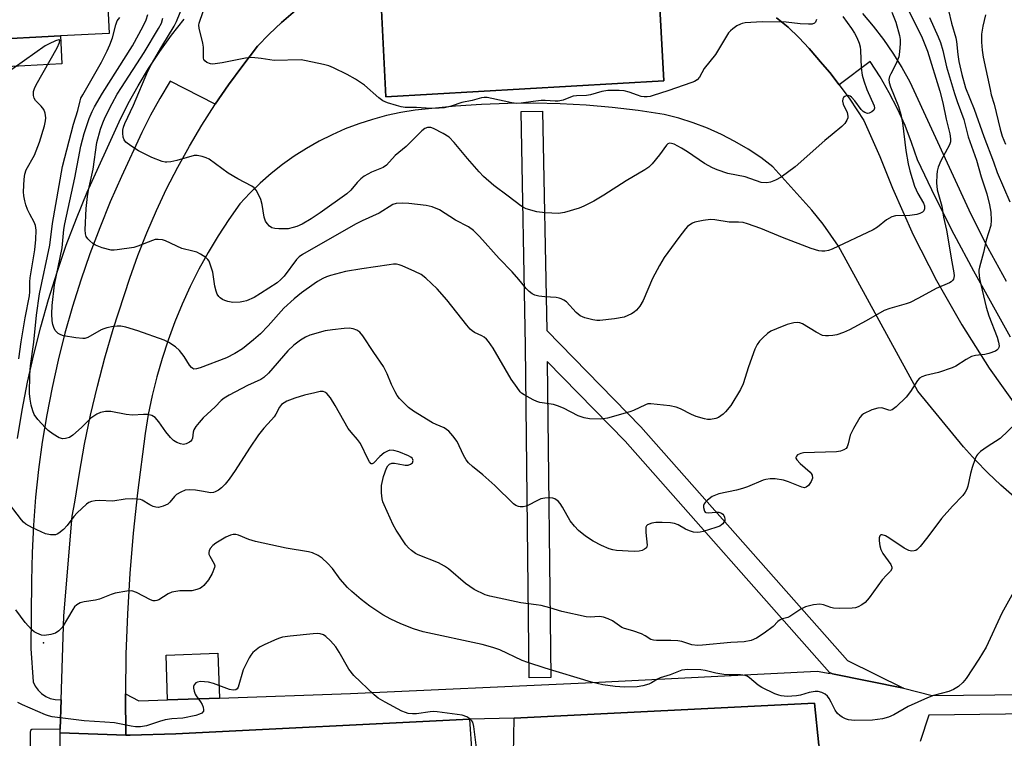
# Model space of a CAD drawing. Units: inches. Extents: x 1279760 to 1285760, y 485453 to 489453.
# Drawn here: x 1282544 to 1282820, y 485621 to 485822 of the extents above; entities that cross this region are included whole.
import ezdxf

# ---------------------------------------------------------------- set-up
doc = ezdxf.new("R2010")
doc.units = ezdxf.units.IN
doc.header["$MEASUREMENT"] = 0
for name, color, linetype in [('BLDG-Footprint', 5, 'Continuous'), ('CULTRL-Pad', 6, 'Continuous'), ('ELEV-Spot Elevation', 7, 'Continuous'), ('TRANS-Parking Lot', 4, 'Continuous'), ('TRANS-Road', 130, 'Continuous'), ('TRANS-Street Sidewalk', 7, 'Continuous'), ('Undefined', 1, 'Continuous')]:
    doc.layers.add(name, color=color, linetype=linetype)

msp = doc.modelspace()

# ---------------------------------------------------------------- linework, layer by layer
at = {"layer": 'BLDG-Footprint'}
for points, elevation in [([(1282730.11, 485937.43), (1282732.67, 485900.22), (1282718.97, 485899.16), (1282719.02, 485898.32), (1282719.92, 485881.89), (1282720.03, 485879.89), (1282722.26, 485839.51), (1282724.14, 485805.32), (1282646.25, 485800.81), (1282644.34, 485840.24), (1282643.59, 485855.83), (1282641.72, 485894.4), (1282622.56, 485893.88), (1282620.28, 485918.42), (1282618.97, 485935.05), (1282615.81, 485974.97), (1282573.55, 485972.91), (1282570.33, 485972.75), (1282499.57, 485969.31), (1282490.81, 485968.89), (1282489.77, 485998.04), (1282487.4, 486076.14), (1282720.06, 486089.18)], 337.88), ([(1282534.19, 485816.83), (1282532.19, 485850.42), (1282519.38, 485849.67), (1282475.67, 485847.1), (1282467.26, 485846.6), (1282465.18, 485871.95), (1282475.25, 485873.34), (1282473.18, 485913.47), (1282492.55, 485914.21), (1282551.17, 485916.47), (1282590.6, 485917.99), (1282594.38, 485878.1), (1282565.92, 485876.3), (1282566.42, 485866.28), (1282568.79, 485818.65), (1282555.12, 485817.93)], 331.21)]:
    msp.add_lwpolyline(points, close=True, dxfattribs=dict(at, elevation=elevation))
at = {"layer": 'CULTRL-Pad'}
for points in [[(1282555.53, 485810.07), (1282534.63, 485808.97), (1282534.19, 485816.83), (1282555.12, 485817.93)], [(1282599.63, 485632.3), (1282585.12, 485631.78), (1282584.67, 485644.33), (1282599.18, 485644.85)]]:
    msp.add_lwpolyline(points, close=True, dxfattribs=at)
at = {"layer": 'ELEV-Spot Elevation'}
msp.add_point((1282550.37, 485647.79, 325.82), dxfattribs=at)
at = {"layer": 'TRANS-Parking Lot'}
msp.add_lwpolyline([(1282786.9, 485614.55), (1282792.61, 485508.56), (1282796.12, 485452.88), (1282563.55, 485452.9), (1282558.92, 485530.13), (1282554.94, 485592.69), (1282555, 485622.56), (1282573.38, 485621.9), (1282574.64, 485621.86), (1282587.46, 485622.27), (1282669.73, 485626.34), (1282670.36, 485616.66), (1282671.06, 485614.02), (1282673.22, 485613.42), (1282679.98, 485613.67), (1282681.46, 485614.55), (1282682, 485616.59), (1282682.18, 485626.62), (1282766.34, 485630.86), (1282767.55, 485619.14), (1282769, 485615.4), (1282770.42, 485614.18), (1282772.8, 485614.03), (1282784.75, 485614.47)], close=True, dxfattribs=at)
at = {"layer": 'TRANS-Road'}
for points in [[(1282644.34, 485840.24), (1282646.25, 485800.81), (1282724.14, 485805.32), (1282722.26, 485839.51)], [(1282822.32, 485688.75), (1282818.56, 485692.01), (1282814.94, 485695.43), (1282811.46, 485699), (1282808.13, 485702.71), (1282795.28, 485718.3), (1282773.12, 485758.99), (1282768.82, 485765.19), (1282765.63, 485769.08), (1282754.69, 485781.25), (1282751.29, 485783.83), (1282747.74, 485786.2), (1282744.07, 485788.37), (1282740.29, 485790.33), (1282736.39, 485792.06), (1282732.41, 485793.58), (1282728.34, 485794.86), (1282724.2, 485795.91), (1282716.96, 485796.99), (1282709.68, 485797.85), (1282702.38, 485798.48), (1282695.07, 485798.89), (1282687.75, 485799.07), (1282680.42, 485799.03), (1282673.1, 485798.75), (1282665.79, 485798.25), (1282654.46, 485797.09), (1282650.45, 485796.44), (1282646.48, 485795.59), (1282642.56, 485794.53), (1282638.7, 485793.28), (1282634.9, 485791.84), (1282631.19, 485790.2), (1282627.56, 485788.38), (1282624.03, 485786.37), (1282620.6, 485784.19), (1282617.3, 485781.84), (1282614.11, 485779.32), (1282611.06, 485776.64), (1282608.15, 485773.81), (1282605.38, 485770.83), (1282602.26, 485766.42), (1282599.3, 485761.89), (1282596.52, 485757.25), (1282593.9, 485752.51), (1282591.47, 485747.68), (1282589.22, 485742.76), (1282587.16, 485737.76), (1282585.28, 485732.68), (1282583.59, 485727.54), (1282582.1, 485722.34), (1282580.8, 485717.09), (1282579.7, 485711.8), (1282578.8, 485706.46), (1282576.66, 485689.84), (1282575.48, 485678.56), (1282574.55, 485667.25), (1282573.87, 485655.93), (1282573.45, 485644.59), (1282573.29, 485633.47), (1282573.29, 485633.25), (1282573.38, 485621.9), (1282555, 485622.56), (1282555.03, 485623.54), (1282555.28, 485631.82), (1282556, 485655.34), (1282558.38, 485683.28), (1282559.16, 485687.18), (1282560.42, 485695.37), (1282561.88, 485703.52), (1282563.56, 485711.64), (1282565.46, 485719.71), (1282567.56, 485727.72), (1282569.88, 485735.68), (1282574.49, 485750.03), (1282576.78, 485756.41), (1282579.27, 485762.72), (1282581.96, 485768.94), (1282584.85, 485775.08), (1282587.94, 485781.12), (1282591.21, 485787.06), (1282594.67, 485792.89), (1282598.32, 485798.61), (1282598.45, 485798.8), (1282602.14, 485804.21), (1282606.15, 485809.68), (1282610.32, 485815.03), (1282613.6, 485818.44), (1282617.01, 485821.72), (1282624.24, 485827.83)], [(1282755.74, 485823.03), (1282758.94, 485820.34), (1282761.97, 485817.46), (1282764.86, 485814.43), (1282768.63, 485810.03), (1282770.62, 485807.63), (1282773.31, 485804.18), (1282776.25, 485800.21), (1282780.17, 485794.18), (1282784.7, 485784.17), (1282788.21, 485775.27), (1282794.03, 485762.15), (1282800.5, 485749.35), (1282807.6, 485736.89), (1282815.31, 485724.8), (1282823.62, 485713.12)]]:
    msp.add_lwpolyline(points, dxfattribs=at)
at = {"layer": 'TRANS-Street Sidewalk'}
for points in [[(1282624.24, 485827.83), (1282617.01, 485821.72), (1282613.6, 485818.44), (1282610.32, 485815.03), (1282606.15, 485809.68), (1282602.14, 485804.21), (1282598.45, 485798.8), (1282585.83, 485805.2), (1282582.93, 485800.41), (1282580.32, 485795.67), (1282577.91, 485790.83), (1282572.18, 485778.52), (1282569.03, 485771.39), (1282566.09, 485764.17), (1282563.35, 485756.87), (1282560.81, 485749.5), (1282558.48, 485742.06), (1282556.37, 485734.56), (1282554.46, 485727), (1282552.76, 485719.4), (1282551.28, 485711.74), (1282550.02, 485704.05), (1282548.97, 485696.33), (1282548.14, 485688.58), (1282547.52, 485680.81), (1282547.13, 485673.02), (1282546.95, 485665.18), (1282546.78, 485646.2), (1282547.42, 485636.89), (1282548.02, 485635.64), (1282548.83, 485634.51), (1282549.82, 485633.55), (1282550.97, 485632.77), (1282552.23, 485632.21), (1282553.58, 485631.88), (1282555.28, 485631.82), (1282555.03, 485623.54), (1282547.06, 485623.52), (1282546.72, 485623.18), (1282546.58, 485622.73), (1282546.14, 485572.18)], [(1282543.07, 485705.09), (1282544.37, 485712.98), (1282545.89, 485720.83), (1282547.63, 485728.63), (1282549.58, 485736.38), (1282551.75, 485744.07), (1282554.14, 485751.69), (1282556.74, 485759.25), (1282559.55, 485766.73), (1282562.57, 485774.13), (1282571.56, 485793.85), (1282574.11, 485798.94), (1282576.85, 485803.92), (1282579.79, 485808.79), (1282582.92, 485813.54), (1282586.24, 485818.16), (1282589.75, 485822.64)], [(1282821.24, 485733.46), (1282811.03, 485751.94), (1282805.53, 485762.25), (1282800.24, 485772.66), (1282795.17, 485783.19), (1282793.58, 485788.04), (1282791.73, 485792.8), (1282789.65, 485797.47), (1282787.32, 485802.01), (1282784.76, 485806.43), (1282781.97, 485810.72), (1282773.31, 485804.18), (1282770.62, 485807.63), (1282768.63, 485810.03), (1282764.86, 485814.43), (1282761.97, 485817.46), (1282758.94, 485820.34), (1282755.74, 485823.03)], [(1282779.84, 485824.22), (1282782.83, 485820.62), (1282785.66, 485816.9), (1282788.32, 485813.06), (1282790.8, 485809.1), (1282793.11, 485805.04), (1282810.14, 485768), (1282814.95, 485758.53), (1282820.02, 485749.19)]]:
    msp.add_lwpolyline(points, dxfattribs=at)
msp.add_lwpolyline([(1282791.3, 485635.07), (1282771.44, 485639.12), (1282770.54, 485639.51), (1282713.27, 485704.3), (1282691.46, 485726.61), (1282692.45, 485638.05), (1282686.45, 485637.99), (1282685.41, 485730.96), (1282684.19, 485796.76), (1282690.19, 485796.87), (1282691.33, 485735.32), (1282717.72, 485708.33), (1282775.63, 485642.8)], close=True, dxfattribs=at)
for points in [[(1282767.55, 485619.14, 0), (1282766.34, 485630.86, 0), (1282682.18, 485626.62, 0), (1282669.73, 485626.34, 0), (1282587.46, 485622.27, 0), (1282574.64, 485621.86, 0), (1282573.38, 485621.9, 0), (1282573.29, 485633.25, 0), (1282573.29, 485633.47, 0), (1282577.06, 485631.49, 0), (1282585.12, 485631.78, 0), (1282599.63, 485632.3, 0), (1282636.38, 485633.62, 0), (1282702.22, 485636.6, 0), (1282767.07, 485639.86, 0), (1282770.78, 485639.23, 0), (1282770.54, 485639.51, 0), (1282771.44, 485639.12, 0), (1282791.3, 485635.07, 0), (1282799.29, 485633.05, 0), (1282852.07, 485633.62, 0)], [(1282862.82, 485628.38, 0), (1282798.4, 485627.53, 0), (1282795.92, 485620.12, 0)]]:
    msp.add_polyline3d(points, dxfattribs=at)
at = {"layer": 'Undefined'}
for points, elevation in [([(1282774.31, 485823.36), (1282776.77, 485819.97), (1282777.59, 485818.7), (1282778.22, 485817.44), (1282778.83, 485815.87), (1282779.13, 485814.84), (1282779.27, 485813.89), (1282779.45, 485809.01), (1282779.74, 485806.9), (1282780.2, 485805.31), (1282781.06, 485802.87), (1282783.03, 485798.37), (1282783.14, 485797.64), (1282782.96, 485797.15), (1282782.39, 485796.64), (1282781.67, 485796.29), (1282781.17, 485796.2), (1282780.45, 485796.42), (1282780.01, 485796.71), (1282779.43, 485797.31), (1282777.64, 485799.76), (1282776.72, 485800.77), (1282776.32, 485801.06), (1282775.89, 485801.2), (1282775.23, 485801.14), (1282774.83, 485800.95), (1282774.51, 485800.65), (1282774.28, 485800.27), (1282774.17, 485799.6), (1282774.39, 485798.84), (1282775.47, 485796.5), (1282775.7, 485795.47), (1282775.66, 485794.98), (1282775.44, 485794.27), (1282774.9, 485793.38), (1282774.05, 485792.57), (1282771.27, 485790.33), (1282769.28, 485788.61), (1282760.98, 485781.2), (1282757.01, 485778.33), (1282755.43, 485777.5), (1282754.07, 485776.92), (1282752.99, 485776.71), (1282751.43, 485776.85), (1282746.98, 485778.4), (1282742.11, 485779.35), (1282739.09, 485780.35), (1282737.78, 485780.92), (1282735.53, 485782.18), (1282730.79, 485785.43), (1282729.11, 485786.45), (1282727.02, 485787.55), (1282726.32, 485787.8), (1282725.78, 485787.85), (1282725.24, 485787.65), (1282724.9, 485787.33), (1282722.94, 485784.59), (1282720.89, 485782.05), (1282719.91, 485781.16), (1282718.82, 485780.39), (1282713.56, 485777.3), (1282707.36, 485773.24), (1282704.55, 485771.64), (1282701.71, 485770.24), (1282700.39, 485769.68), (1282696.27, 485768.45), (1282694.6, 485768.15), (1282690.86, 485768.35), (1282688.58, 485768.62), (1282685.6, 485769.49), (1282684.83, 485769.84), (1282684.09, 485770.29), (1282680.56, 485773.02), (1282676.49, 485775.98), (1282673.61, 485778.53), (1282672.39, 485779.81), (1282669.11, 485783.58), (1282665.44, 485788.09), (1282664.01, 485789.52), (1282662.34, 485790.58), (1282659.64, 485792.01), (1282658.89, 485792.25), (1282657.92, 485792.22), (1282657.22, 485791.95), (1282656.36, 485791.31), (1282651.92, 485786.96), (1282648.86, 485784.45), (1282646.45, 485781.66), (1282645.47, 485781.08), (1282642.21, 485779.71), (1282640.16, 485778.57), (1282639.27, 485777.85), (1282638.23, 485776.87), (1282636.42, 485774.68), (1282635.35, 485773.68), (1282627.82, 485768.32), (1282625.3, 485766.62), (1282622.83, 485765.14), (1282621.34, 485764.51), (1282620.29, 485764.18), (1282618.91, 485763.89), (1282618.06, 485763.81), (1282616.3, 485763.83), (1282615.15, 485763.95), (1282614.35, 485764.17), (1282613.71, 485764.6), (1282612.98, 485765.36), (1282612.56, 485766.02), (1282612.21, 485767.13), (1282611.61, 485770.68), (1282611.21, 485772.09), (1282610.5, 485773.68), (1282609.94, 485774.68), (1282609.4, 485775.3), (1282608.74, 485775.78), (1282604.8, 485777.9), (1282602.1, 485779.49), (1282596.72, 485783.37), (1282595.96, 485783.77), (1282594.84, 485784.14), (1282593.4, 485784.42), (1282592.54, 485784.37), (1282587.72, 485783.01), (1282586.05, 485782.66), (1282584.94, 485782.54), (1282584.4, 485782.58), (1282583.6, 485782.76), (1282580.69, 485783.81), (1282576.94, 485785.75), (1282574.78, 485787.15), (1282573.45, 485788.17), (1282572.97, 485788.81), (1282572.69, 485789.57), (1282572.53, 485790.67), (1282572.59, 485791.52), (1282572.76, 485792.37), (1282573.11, 485793.4), (1282575.58, 485798.49), (1282579.62, 485808.09), (1282580.65, 485810.04), (1282583.52, 485814.99), (1282586.98, 485820.67), (1282587.61, 485821.93), (1282591.18, 485830.73)], 336), ([(1282766.9, 485822.52), (1282766.66, 485821.83), (1282766.39, 485821.49), (1282765.74, 485821.26), (1282764.67, 485821.21), (1282762.38, 485821.35), (1282758.44, 485821.82), (1282751.72, 485821.87), (1282746.98, 485821.58), (1282746.11, 485821.43), (1282745.59, 485821.25), (1282744.63, 485820.72), (1282743.49, 485819.93), (1282742.86, 485819.39), (1282742.31, 485818.77), (1282738.65, 485812.74), (1282735.49, 485808.81), (1282734.11, 485806.39), (1282733.45, 485805.6), (1282732.77, 485805.18), (1282732.01, 485804.85), (1282725.27, 485802.53), (1282721.19, 485801.19), (1282720.36, 485800.97), (1282719.51, 485800.85), (1282718.63, 485800.85), (1282717.79, 485800.97), (1282716.75, 485801.29), (1282714.47, 485802.17), (1282713.03, 485802.51), (1282711.6, 485802.61), (1282708.42, 485802.61), (1282706.77, 485802.39), (1282703.59, 485801.44), (1282702.52, 485801.19), (1282699.64, 485801.13), (1282698.78, 485801.04), (1282698, 485800.79), (1282695.95, 485799.93), (1282694.55, 485799.64), (1282693.7, 485799.61), (1282690.89, 485799.79), (1282689.75, 485799.8), (1282687.53, 485799.56), (1282684.18, 485799.06), (1282682.88, 485799.01), (1282681.6, 485799.18), (1282676, 485800.42), (1282674.61, 485800.64), (1282673.85, 485800.68), (1282673.1, 485800.59), (1282670.41, 485799.86), (1282667.58, 485799.31), (1282664.6, 485798.2), (1282662.66, 485797.75), (1282661.22, 485797.64), (1282658.9, 485797.59), (1282654.85, 485797.87), (1282651.69, 485797.9), (1282650.58, 485798.07), (1282649.21, 485798.43), (1282646.75, 485799.18), (1282645.46, 485799.72), (1282644.28, 485800.58), (1282640.27, 485804.1), (1282637.74, 485805.82), (1282635.44, 485807.07), (1282631.58, 485809.01), (1282630.26, 485809.53), (1282628.84, 485809.89), (1282623.97, 485810.95), (1282622.52, 485811.18), (1282614.95, 485811.03), (1282611.35, 485811.64), (1282608.71, 485811.89), (1282606.98, 485811.7), (1282600.36, 485810.38), (1282598.47, 485810.07), (1282597.67, 485810.03), (1282597.11, 485810.1), (1282596.1, 485810.44), (1282595.55, 485810.9), (1282595.3, 485811.29), (1282595.15, 485811.73), (1282595.19, 485814.73), (1282594.99, 485815.86), (1282593.98, 485820.08), (1282593.91, 485820.92), (1282593.99, 485821.53), (1282596.32, 485828.39)], 338), ([(1282803.02, 485828.7), (1282804.72, 485821.52), (1282805.97, 485817.4), (1282806.16, 485816.39), (1282806.52, 485812.74), (1282806.81, 485810.77), (1282807.6, 485807.08), (1282808.63, 485803.33), (1282811.05, 485797.36), (1282813.76, 485789.7), (1282816.51, 485782.64), (1282817.58, 485779.66), (1282821.11, 485771.46)], 328), ([(1282791.9, 485826.84), (1282796.5, 485817.37), (1282798.03, 485813.65), (1282801.43, 485802.48), (1282802.27, 485799.16), (1282803.25, 485794.58), (1282804.25, 485790.49), (1282804.47, 485789.04), (1282804.42, 485788.21), (1282804.15, 485787.4), (1282801.71, 485782.94), (1282800.98, 485781.09), (1282800.73, 485780.03), (1282800.59, 485778.95), (1282800.54, 485776.74), (1282800.7, 485774.81), (1282802, 485770.19), (1282802.54, 485767.14), (1282803.33, 485763.5), (1282804.79, 485754.61), (1282805.4, 485751.5), (1282805.48, 485750.66), (1282805.43, 485750.16), (1282805.28, 485749.72), (1282805.04, 485749.34), (1282804.65, 485749.01), (1282804.18, 485748.74), (1282800.48, 485747.13), (1282795.52, 485744.39), (1282793.16, 485743.21), (1282792.04, 485742.81), (1282787.51, 485741.53), (1282785.91, 485740.95), (1282780.87, 485738.04), (1282776.14, 485735.57), (1282774.53, 485734.82), (1282772.59, 485734.13), (1282771.45, 485733.92), (1282770.29, 485733.81), (1282769.44, 485733.81), (1282768.62, 485733.97), (1282766.86, 485734.85), (1282763.04, 485737.22), (1282762.27, 485737.49), (1282761.71, 485737.55), (1282760.6, 485737.45), (1282758.7, 485736.99), (1282755.68, 485735.84), (1282754.09, 485735.12), (1282753.18, 485734.47), (1282751.92, 485733.32), (1282750.93, 485732.32), (1282750.27, 485731.42), (1282749.67, 485730.11), (1282747.84, 485725.2), (1282746.38, 485720.36), (1282745.59, 485718.83), (1282742.94, 485714.36), (1282741.42, 485712.55), (1282740.79, 485711.92), (1282740.13, 485711.41), (1282739.42, 485710.99), (1282738.68, 485710.66), (1282737.26, 485710.41), (1282736.39, 485710.42), (1282735.54, 485710.56), (1282733.25, 485711.27), (1282731.86, 485711.81), (1282728.81, 485713.39), (1282727.56, 485713.88), (1282725.81, 485714.19), (1282720.5, 485714.8), (1282719.71, 485714.74), (1282718.98, 485714.53), (1282715.67, 485712.94), (1282714.59, 485712.52), (1282708.33, 485710.8), (1282707.17, 485710.57), (1282706.35, 485710.51), (1282703.29, 485710.58), (1282701.84, 485710.88), (1282700.17, 485711.44), (1282696.01, 485713.56), (1282694.39, 485714.27), (1282693.24, 485714.56), (1282689.41, 485715.15), (1282688.58, 485715.43), (1282687.53, 485715.92), (1282684.97, 485717.28), (1282684.27, 485717.78), (1282683.88, 485718.18), (1282683.01, 485719.32), (1282681.39, 485721.73), (1282676.3, 485730.39), (1282674.98, 485732.26), (1282674.44, 485732.91), (1282673.83, 485733.47), (1282673.11, 485733.88), (1282671.11, 485734.81), (1282670.48, 485735.23), (1282669.89, 485735.76), (1282668.99, 485736.8), (1282663.34, 485743.97), (1282660.66, 485747), (1282657.47, 485750.03), (1282656.12, 485751.06), (1282654.42, 485751.92), (1282650.79, 485753.44), (1282650, 485753.74), (1282649.23, 485753.9), (1282648.4, 485753.91), (1282647.22, 485753.77), (1282639.54, 485752.64), (1282634.97, 485751.86), (1282630.76, 485750.8), (1282629.67, 485750.42), (1282628.62, 485749.91), (1282627.1, 485749.06), (1282626.15, 485748.43), (1282622.64, 485745.9), (1282620.58, 485744.26), (1282617.66, 485741.56), (1282613.33, 485736.67), (1282611.11, 485734.44), (1282609.21, 485732.71), (1282606.07, 485730.24), (1282603.93, 485728.89), (1282601.66, 485727.68), (1282594.22, 485724.91), (1282593.17, 485724.59), (1282592.44, 485724.55), (1282592.17, 485724.65), (1282591.78, 485724.96), (1282591.28, 485725.6), (1282589.72, 485728.09), (1282588.43, 485729.75), (1282587.36, 485730.72), (1282585.46, 485731.99), (1282584.18, 485732.62), (1282576.8, 485735.26), (1282573.41, 485736.27), (1282571.97, 485736.57), (1282570.96, 485736.6), (1282569.86, 485736.47), (1282568.13, 485736.09), (1282567.28, 485735.83), (1282566.49, 485735.49), (1282562.74, 485733.38), (1282561.94, 485733.12), (1282561.38, 485733.06), (1282559.38, 485733.26), (1282555.92, 485733.89), (1282555.16, 485734.16), (1282554.49, 485734.53), (1282553.97, 485734.98), (1282553.65, 485735.39), (1282553.25, 485736.17), (1282552.99, 485736.99), (1282552.81, 485738.08), (1282552.65, 485740.02), (1282552.76, 485742.34), (1282553.46, 485748.16), (1282555.6, 485758.54), (1282556.08, 485763.64), (1282556.33, 485765.25), (1282559.15, 485778.13), (1282560.83, 485787.05), (1282561.72, 485790.6), (1282563.15, 485794.77), (1282563.94, 485796.7), (1282564.63, 485798.07), (1282566.87, 485801.88), (1282575.29, 485815.17), (1282578.3, 485820.63), (1282579.11, 485822.42), (1282579.57, 485823.98)], 332), ([(1282798.58, 485823.06), (1282800.97, 485817.72), (1282801.62, 485816.1), (1282802.27, 485813.88), (1282803.34, 485809.25), (1282805.58, 485801.75), (1282806.3, 485799.52), (1282808.2, 485794.5), (1282809.38, 485789.64), (1282811.71, 485783.09), (1282813.04, 485778.41), (1282814.61, 485773.66), (1282815.37, 485770.54), (1282815.77, 485768.54), (1282815.88, 485766.24), (1282815.75, 485764.82), (1282814.41, 485760.69), (1282813.72, 485757.2), (1282812.56, 485753.07), (1282812.42, 485752.23), (1282812.42, 485751.66), (1282812.61, 485749.94), (1282812.92, 485748.22), (1282814.47, 485741.93), (1282815.22, 485739.5), (1282817.5, 485733.44), (1282817.92, 485732.1), (1282818.06, 485731.06), (1282818, 485730.58), (1282817.81, 485730.16), (1282817.47, 485729.83), (1282817.03, 485729.57), (1282815.19, 485728.9), (1282814.06, 485728.65), (1282811.46, 485728.32), (1282810.35, 485728.02), (1282808.83, 485727.2), (1282805.99, 485725.32), (1282804.96, 485724.85), (1282801.08, 485723.61), (1282797.45, 485722.77), (1282796.41, 485722.39), (1282795.76, 485721.94), (1282795.21, 485721.37), (1282793.28, 485718.29), (1282792.07, 485716.67), (1282789.27, 485713.94), (1282788.15, 485713.09), (1282787.45, 485712.92), (1282785.19, 485713.63), (1282784.07, 485713.61), (1282782.42, 485713.08), (1282780.06, 485711.97), (1282779.61, 485711.64), (1282779.06, 485710.98), (1282777.28, 485707.87), (1282776.39, 485705.98), (1282775.8, 485703.53), (1282775.51, 485702.73), (1282775.22, 485702.29), (1282774.61, 485701.87), (1282773.62, 485701.51), (1282772.54, 485701.33), (1282763.31, 485701.02), (1282762.5, 485700.86), (1282761.63, 485700.47), (1282761.29, 485700.12), (1282761.16, 485699.72), (1282761.17, 485699.51), (1282761.37, 485699.07), (1282762.35, 485698.02), (1282765.1, 485695.64), (1282765.47, 485695.22), (1282765.73, 485694.76), (1282765.79, 485693.98), (1282765.42, 485692.98), (1282764.65, 485691.86), (1282764.04, 485691.4), (1282763.57, 485691.28), (1282762.79, 485691.38), (1282759.06, 485692.96), (1282757.67, 485693.38), (1282755.38, 485693.78), (1282753.92, 485693.77), (1282752.76, 485693.6), (1282751.97, 485693.37), (1282747.61, 485691.54), (1282746.22, 485691.03), (1282744.49, 485690.6), (1282739.51, 485689.57), (1282737.72, 485688.79), (1282736.35, 485687.77), (1282735.77, 485687.17), (1282735.46, 485686.74), (1282735.29, 485686.26), (1282735.27, 485685.73), (1282735.5, 485684.74), (1282735.77, 485684.39), (1282735.96, 485684.3), (1282736.68, 485684.21), (1282738.68, 485684.4), (1282739.52, 485684.39), (1282740.26, 485684.17), (1282740.65, 485683.87), (1282740.94, 485683.45), (1282741.15, 485682.98), (1282741.24, 485682.48), (1282741.19, 485682.01), (1282740.98, 485681.57), (1282740.67, 485681.16), (1282740.29, 485680.82), (1282739.81, 485680.53), (1282738.74, 485680.11), (1282735.14, 485678.96), (1282734.3, 485678.77), (1282733.49, 485678.72), (1282732.42, 485678.84), (1282731.33, 485679.16), (1282730.26, 485679.67), (1282728.2, 485680.84), (1282727.12, 485681.23), (1282726, 485681.39), (1282723.69, 485681.5), (1282721.9, 485681.49), (1282720.77, 485681.34), (1282719.59, 485680.91), (1282719.27, 485680.61), (1282719.09, 485680.17), (1282719.08, 485678.76), (1282719.51, 485675.14), (1282719.28, 485674.46), (1282718.74, 485674), (1282718.04, 485673.68), (1282717.27, 485673.47), (1282715.84, 485673.4), (1282710.92, 485673.65), (1282709.85, 485673.85), (1282708.83, 485674.16), (1282706.67, 485675.07), (1282704.37, 485676.29), (1282702.22, 485677.66), (1282700.26, 485679.23), (1282699.1, 485680.45), (1282697.87, 485681.98), (1282695.74, 485685.86), (1282695.12, 485686.85), (1282694.52, 485687.48), (1282693.57, 485688.11), (1282693.05, 485688.31), (1282692.24, 485688.41), (1282690.83, 485688.31), (1282689.72, 485688.11), (1282688.73, 485687.71), (1282686.08, 485686.24), (1282685.55, 485686.06), (1282684.74, 485685.91), (1282683.93, 485685.9), (1282683.41, 485685.98), (1282682.69, 485686.25), (1282682, 485686.72), (1282676.76, 485691.93), (1282673.44, 485694.92), (1282670.55, 485697.21), (1282669.42, 485698.28), (1282668.75, 485699.13), (1282668.02, 485700.39), (1282666.22, 485704.25), (1282665.06, 485705.85), (1282663.95, 485707.12), (1282663.29, 485707.63), (1282662.57, 485708.05), (1282660.38, 485708.96), (1282659.32, 485709.49), (1282654.01, 485712.7), (1282652.62, 485713.77), (1282650.1, 485716.25), (1282649.39, 485717.16), (1282648.84, 485718.15), (1282647.87, 485720.22), (1282646.66, 485723.23), (1282645.6, 485725.29), (1282642.94, 485729.17), (1282639.86, 485733.88), (1282638.98, 485734.89), (1282638.18, 485735.45), (1282637.14, 485735.81), (1282636.03, 485735.96), (1282634.55, 485735.9), (1282631.3, 485735.56), (1282629.25, 485735.23), (1282624.97, 485734), (1282623.72, 485733.46), (1282622.34, 485732.66), (1282620.5, 485731.19), (1282618.76, 485729.61), (1282613.34, 485723.34), (1282612.1, 485722.13), (1282611.22, 485721.57), (1282607.54, 485719.89), (1282602.41, 485717.19), (1282600.95, 485716.36), (1282600.11, 485715.73), (1282598.41, 485713.93), (1282595.05, 485710.84), (1282593.93, 485709.57), (1282593.07, 485708.46), (1282592.5, 485707.53), (1282592.29, 485706.81), (1282592.06, 485705.12), (1282591.9, 485704.7), (1282591.6, 485704.32), (1282591.21, 485704), (1282590.3, 485703.53), (1282589.55, 485703.41), (1282588.77, 485703.56), (1282587.74, 485703.95), (1282586.78, 485704.54), (1282585.94, 485705.36), (1282584.59, 485706.93), (1282582.62, 485709.7), (1282581.59, 485710.93), (1282581.18, 485711.26), (1282580.73, 485711.49), (1282579.45, 485711.82), (1282578.35, 485711.84), (1282575.27, 485711.61), (1282573.5, 485711.81), (1282569.22, 485712.61), (1282567.75, 485712.6), (1282566.31, 485712.39), (1282565.28, 485711.93), (1282563.65, 485710.77), (1282561.04, 485708.18), (1282558.61, 485705.96), (1282557.61, 485705.37), (1282556.51, 485705.03), (1282555.72, 485705), (1282554.78, 485705.3), (1282553.08, 485706.3), (1282551.7, 485707.28), (1282550.88, 485708.08), (1282548.77, 485710.44), (1282547.75, 485711.8), (1282547.34, 485712.82), (1282546.9, 485714.43), (1282546.6, 485716.07), (1282546.43, 485717.71), (1282546.49, 485722.93), (1282546.67, 485725.44), (1282547.66, 485732.12), (1282548.43, 485739.63), (1282549.2, 485745.65), (1282552.09, 485759.3), (1282552.91, 485765.35), (1282555.64, 485781.36), (1282558.73, 485793.21), (1282559.98, 485797), (1282560.58, 485799.76), (1282560.85, 485800.48), (1282561.34, 485801.4), (1282566.64, 485810.55), (1282568.22, 485813.73), (1282568.96, 485815.44), (1282569.67, 485817.41), (1282570.59, 485821.06), (1282570.97, 485822.12), (1282571.71, 485823.12)], 330), ([(1282788.04, 485824.58), (1282789.18, 485821.75), (1282790.21, 485818.07), (1282790.38, 485816.93), (1282790.36, 485815.77), (1282790.18, 485813.45), (1282789.96, 485812.02), (1282789.27, 485810.19), (1282787.74, 485807.31), (1282787.39, 485806.51), (1282787.22, 485805.68), (1282787.27, 485804.9), (1282787.61, 485803.64), (1282789.87, 485798.1), (1282790.59, 485795.86), (1282790.99, 485793.58), (1282791.91, 485785.8), (1282792.58, 485782.05), (1282793.04, 485780.15), (1282794.39, 485775.8), (1282795.32, 485773.77), (1282796.92, 485771), (1282797.15, 485770.26), (1282797.21, 485769.48), (1282797, 485768.89), (1282796.64, 485768.54), (1282795.89, 485768.16), (1282795.05, 485767.88), (1282793.06, 485767.6), (1282789.06, 485767.46), (1282787.99, 485767.21), (1282786.55, 485766.36), (1282783.99, 485764.32), (1282782.78, 485763.6), (1282771.34, 485758.17), (1282770.25, 485757.78), (1282769.21, 485757.62), (1282768.42, 485757.61), (1282767.6, 485757.72), (1282765.38, 485758.35), (1282757.42, 485761.44), (1282751.34, 485763.91), (1282747.63, 485765.25), (1282746.35, 485765.62), (1282745.04, 485765.75), (1282742.42, 485765.71), (1282738.48, 485766.35), (1282737.21, 485766.45), (1282735.16, 485766.21), (1282732.87, 485765.71), (1282732.14, 485765.42), (1282731.44, 485765), (1282730.79, 485764.48), (1282730.21, 485763.87), (1282728.33, 485761.41), (1282724.28, 485755.78), (1282722.92, 485753.53), (1282720.93, 485749.96), (1282718.31, 485743.72), (1282717.39, 485742.18), (1282716.5, 485741), (1282715.85, 485740.46), (1282715.12, 485740.02), (1282714.1, 485739.52), (1282713.05, 485739.12), (1282710.37, 485738.57), (1282706.21, 485738.11), (1282705.33, 485738.11), (1282704.22, 485738.31), (1282702.04, 485738.94), (1282700.75, 485739.49), (1282699.63, 485740.43), (1282696.83, 485743.39), (1282696.13, 485743.87), (1282695.36, 485744.24), (1282694.83, 485744.42), (1282693.99, 485744.57), (1282690.83, 485744.77), (1282689.11, 485744.98), (1282688.01, 485745.25), (1282687.27, 485745.62), (1282686.38, 485746.31), (1282685.56, 485747.11), (1282683.55, 485749.63), (1282681.65, 485751.79), (1282678.04, 485755.5), (1282672.48, 485761.72), (1282670.83, 485763.39), (1282669.38, 485764.38), (1282665.79, 485766.31), (1282661.3, 485769.13), (1282659.2, 485769.99), (1282657.56, 485770.42), (1282652.66, 485770.96), (1282650.91, 485771.08), (1282649.16, 485770.99), (1282648.25, 485770.68), (1282644.39, 485768.24), (1282639.61, 485766.13), (1282637.72, 485765.17), (1282622.9, 485756.61), (1282621.99, 485755.96), (1282621.2, 485755.24), (1282617.8, 485750.58), (1282616.85, 485749.61), (1282615.83, 485748.75), (1282611.15, 485745.72), (1282609.35, 485744.64), (1282607.19, 485743.67), (1282606.34, 485743.43), (1282605.46, 485743.3), (1282603.38, 485743.22), (1282601.96, 485743.45), (1282601.16, 485743.72), (1282600.46, 485744.07), (1282599.82, 485744.51), (1282599.45, 485744.88), (1282599, 485745.57), (1282598.69, 485746.35), (1282598.39, 485747.73), (1282597.77, 485751.69), (1282597.26, 485753.4), (1282596.72, 485754.76), (1282596.42, 485755.24), (1282595.81, 485755.81), (1282594.35, 485756.74), (1282593.32, 485757.27), (1282592.22, 485757.63), (1282589.1, 485758.38), (1282584.52, 485760.5), (1282583.67, 485760.72), (1282582.52, 485760.87), (1282581.67, 485760.81), (1282580.85, 485760.59), (1282576.79, 485758.97), (1282575.68, 485758.64), (1282571.03, 485757.92), (1282570.16, 485757.84), (1282569.3, 485757.88), (1282566.78, 485758.55), (1282564.89, 485759.28), (1282564.2, 485759.75), (1282563.36, 485760.47), (1282562.78, 485761.06), (1282562.34, 485761.71), (1282562.13, 485762.47), (1282562.06, 485763.57), (1282562.34, 485769.53), (1282562.72, 485772.95), (1282562.98, 485774.66), (1282564.23, 485780.58), (1282565.29, 485788.02), (1282566.31, 485791.82), (1282566.94, 485793.61), (1282567.63, 485795.16), (1282569.57, 485798.96), (1282571.03, 485801.56), (1282572.18, 485803.47), (1282578.52, 485813.27), (1282582.61, 485819.97), (1282583.38, 485821.51), (1282583.78, 485822.94)], 334), ([(1282814.27, 485823.84), (1282813.51, 485820.69), (1282813.13, 485818.4), (1282813.15, 485816.19), (1282813.37, 485813.9), (1282813.66, 485811.97), (1282815.53, 485802.88), (1282815.87, 485801.43), (1282816.68, 485798.84), (1282818.38, 485791.78), (1282818.98, 485789.79), (1282819.9, 485787.59)], 326), ([(1282543.45, 485727.41), (1282544.11, 485732.19), (1282545.18, 485738.92), (1282546.45, 485745.08), (1282546.54, 485746.22), (1282546.53, 485748.97), (1282546.62, 485750.12), (1282547.9, 485757.95), (1282548.22, 485760.85), (1282548.31, 485763.43), (1282548.12, 485764.78), (1282547.75, 485765.76), (1282546.5, 485767.95), (1282545.89, 485769.24), (1282545.37, 485770.57), (1282545.1, 485771.69), (1282544.86, 485773.11), (1282544.76, 485774.26), (1282544.91, 485777.73), (1282545.1, 485779.13), (1282545.5, 485780.35), (1282547.81, 485784.46), (1282549.21, 485788.17), (1282550.6, 485792.75), (1282550.91, 485794.13), (1282550.97, 485794.96), (1282550.77, 485796.32), (1282550.4, 485797.34), (1282549.74, 485798.22), (1282548.15, 485799.84), (1282547.7, 485800.5), (1282547.53, 485801.27), (1282547.57, 485802.36), (1282547.78, 485803.17), (1282548.27, 485804.23), (1282554.18, 485814.6), (1282554.84, 485816.11), (1282554.92, 485816.74), (1282554.77, 485816.85), (1282554.61, 485816.84), (1282553.72, 485816.57), (1282551.89, 485815.75), (1282550.82, 485815.15), (1282539.19, 485806.92)], 328), ([(1282822.9, 485709.36), (1282818.38, 485705.07), (1282814.71, 485702.76), (1282812.88, 485701.38), (1282812.07, 485700.62), (1282811.74, 485700.17), (1282811.37, 485699.41), (1282810.51, 485696.96), (1282810.03, 485695.3), (1282809.32, 485691.68), (1282809.07, 485690.9), (1282808.58, 485689.99), (1282807.89, 485689.1), (1282805.05, 485686.14), (1282801.91, 485682.63), (1282798.11, 485677.51), (1282795.93, 485674.76), (1282795.16, 485673.95), (1282794.71, 485673.67), (1282794.25, 485673.53), (1282793.51, 485673.5), (1282792.76, 485673.64), (1282791.47, 485674.3), (1282787.18, 485677.24), (1282786.25, 485677.78), (1282785.33, 485678.09), (1282784.93, 485678.04), (1282784.63, 485677.8), (1282784.46, 485677.21), (1282784.49, 485676.42), (1282784.67, 485675.01), (1282784.94, 485673.96), (1282785.5, 485672.84), (1282787.72, 485669.77), (1282788, 485669.03), (1282788.01, 485668.53), (1282787.69, 485667.88), (1282786.5, 485666.74), (1282785.35, 485665.41), (1282781.67, 485660.43), (1282780.51, 485659.12), (1282779.59, 485658.44), (1282778.6, 485657.88), (1282777.8, 485657.61), (1282776.95, 485657.5), (1282773.44, 485657.42), (1282771.71, 485657.48), (1282770.89, 485657.67), (1282768.88, 485658.47), (1282767.84, 485658.64), (1282766.11, 485658.43), (1282763.82, 485657.88), (1282762.57, 485657.25), (1282759.42, 485655.16), (1282758.9, 485654.92), (1282757.43, 485654.54), (1282756.71, 485654.25), (1282756.09, 485653.73), (1282754.77, 485652.33), (1282752.3, 485650.46), (1282750.13, 485649.11), (1282748.57, 485648.43), (1282746.66, 485648.07), (1282742.95, 485647.88), (1282734.94, 485647.11), (1282733.55, 485647.06), (1282731.97, 485647.26), (1282729.15, 485648.13), (1282728.08, 485648.34), (1282726.12, 485648.45), (1282722.1, 485648.44), (1282721.25, 485648.5), (1282720.48, 485648.74), (1282718.92, 485649.78), (1282717.9, 485650.26), (1282715.48, 485651.15), (1282713.11, 485651.81), (1282712.37, 485652.09), (1282709.74, 485653.95), (1282708.56, 485654.52), (1282707.25, 485654.99), (1282706.16, 485655.19), (1282703.54, 485654.96), (1282702.4, 485655.07), (1282695.56, 485656.55), (1282692.21, 485657.62), (1282689.76, 485658.21), (1282688.38, 485658.47), (1282684.1, 485659.04), (1282676.67, 485660.55), (1282675.44, 485660.84), (1282674.1, 485661.28), (1282671, 485662.74), (1282668.59, 485664.39), (1282663.85, 485668.49), (1282662.72, 485669.31), (1282660.98, 485670.2), (1282655.31, 485672.42), (1282654.57, 485672.84), (1282653.43, 485673.65), (1282652.59, 485674.39), (1282651.87, 485675.28), (1282649.13, 485679.35), (1282648.29, 485680.87), (1282645.75, 485686.48), (1282645.43, 485687.3), (1282645.21, 485688.13), (1282645.07, 485689.86), (1282645.09, 485691.9), (1282645.22, 485692.74), (1282645.65, 485694.39), (1282646.43, 485696.78), (1282646.8, 485697.42), (1282647.29, 485697.87), (1282647.9, 485698.12), (1282648.67, 485698.16), (1282649.76, 485698), (1282651.7, 485697.56), (1282652.49, 485697.58), (1282653.18, 485697.84), (1282653.7, 485698.28), (1282653.9, 485698.92), (1282653.86, 485699.14), (1282653.65, 485699.51), (1282653.29, 485699.83), (1282652.59, 485700.24), (1282649.94, 485701.34), (1282648.54, 485701.73), (1282647.42, 485701.79), (1282646.7, 485701.56), (1282645.8, 485701.04), (1282644.56, 485699.98), (1282642.8, 485698.14), (1282642.47, 485697.95), (1282642.16, 485697.99), (1282641.71, 485698.49), (1282641.29, 485699.22), (1282639.18, 485703.65), (1282638.34, 485704.83), (1282636.5, 485706.81), (1282635.69, 485707.9), (1282632.07, 485714.28), (1282630.76, 485716.44), (1282629.76, 485717.66), (1282629.14, 485718.1), (1282628.66, 485718.23), (1282627.83, 485718.2), (1282626.39, 485717.89), (1282623.47, 485717.17), (1282620.72, 485716.35), (1282618.55, 485715.54), (1282617.77, 485715.11), (1282617.06, 485714.61), (1282616.45, 485713.88), (1282615.42, 485711.86), (1282614.96, 485711.15), (1282614.24, 485710.29), (1282612.04, 485707.97), (1282610.61, 485706.12), (1282608.1, 485702.35), (1282604.08, 485696.06), (1282602.38, 485693.65), (1282601.27, 485692.31), (1282600.26, 485691.27), (1282599.39, 485690.6), (1282598.46, 485690.09), (1282597.97, 485689.92), (1282597.2, 485689.86), (1282594.64, 485690.33), (1282592.91, 485690.56), (1282591.19, 485690.67), (1282590.08, 485690.55), (1282588.82, 485690.06), (1282587.64, 485689.36), (1282587.07, 485688.83), (1282585.77, 485687.19), (1282585.14, 485686.69), (1282583.9, 485686.08), (1282582.6, 485685.72), (1282581.85, 485685.78), (1282581.11, 485686.03), (1282580.14, 485686.5), (1282578.02, 485687.76), (1282577.52, 485687.95), (1282576.7, 485688.1), (1282575.28, 485688.13), (1282573.27, 485688.05), (1282569.73, 485687.51), (1282565.93, 485687.7), (1282564.85, 485687.63), (1282563.81, 485687.44), (1282563.07, 485687.14), (1282562.38, 485686.64), (1282559.78, 485684.23), (1282558.81, 485683.17), (1282557.01, 485680.7), (1282555.93, 485679.59), (1282554.64, 485678.53), (1282554.18, 485678.26), (1282553.68, 485678.09), (1282552.31, 485678.07), (1282550.93, 485678.38), (1282547.29, 485679.99), (1282545.41, 485681.08), (1282544.79, 485681.64), (1282544.23, 485682.28), (1282539.62, 485688.2)], 328), ([(1282822.11, 485661.98), (1282818.84, 485656.07), (1282814.49, 485646.58), (1282812.4, 485643.16), (1282808.82, 485637.83), (1282807.96, 485636.66), (1282806.74, 485635.54), (1282805.33, 485634.7), (1282804.01, 485634.18), (1282799.71, 485633), (1282798.03, 485632.4), (1282792.63, 485629.94), (1282788.58, 485627.56), (1282787.09, 485626.93), (1282785.4, 485626.52), (1282782.6, 485626.12), (1282777.58, 485626.02), (1282775.84, 485626.17), (1282775.08, 485626.45), (1282774.1, 485626.97), (1282773.41, 485627.42), (1282772.8, 485627.94), (1282772.18, 485628.87), (1282771.05, 485631.19), (1282770.49, 485632.18), (1282769.97, 485632.81), (1282769.39, 485633.35), (1282768.44, 485633.86), (1282767.34, 485634.11), (1282766.51, 485634.13), (1282764.9, 485633.85), (1282762.45, 485633.11), (1282761.32, 485632.88), (1282758.69, 485632.75), (1282757.06, 485632.88), (1282756.33, 485633.08), (1282755.25, 485633.52), (1282751.57, 485635.3), (1282750.62, 485635.95), (1282748.15, 485637.95), (1282747.45, 485638.41), (1282746.97, 485638.62), (1282745.64, 485638.82), (1282742.44, 485638.81), (1282740.99, 485638.91), (1282738.73, 485639.28), (1282735.74, 485640), (1282734.5, 485640.21), (1282730.88, 485640.3), (1282730.04, 485640.25), (1282729.19, 485640.1), (1282725.93, 485638.78), (1282723.11, 485637.98), (1282722.37, 485637.61), (1282720.69, 485636.58), (1282719.93, 485636.22), (1282718.3, 485635.75), (1282716.63, 485635.44), (1282713.08, 485635.39), (1282710.48, 485635.52), (1282707.07, 485636.05), (1282703.89, 485636.75), (1282690.86, 485640.66), (1282686.08, 485642.24), (1282684.47, 485642.87), (1282678.17, 485645.8), (1282676.26, 485646.5), (1282673.24, 485647.32), (1282656.71, 485650.89), (1282653.97, 485651.74), (1282650.47, 485653.12), (1282647.62, 485654.44), (1282645.41, 485655.64), (1282641.82, 485658.05), (1282639.35, 485659.92), (1282636.76, 485662.13), (1282635.56, 485663.33), (1282633.5, 485665.67), (1282631.27, 485668.64), (1282629.91, 485670.14), (1282628.45, 485671.53), (1282627.27, 485672.28), (1282625.75, 485672.97), (1282624.63, 485673.28), (1282618.29, 485674.32), (1282609.76, 485676.18), (1282607.84, 485676.79), (1282604.97, 485677.94), (1282604.2, 485678.12), (1282603.45, 485678.13), (1282602.71, 485678.01), (1282601.39, 485677.43), (1282598.61, 485675.77), (1282597.76, 485675.04), (1282597.05, 485674.22), (1282596.73, 485673.55), (1282596.66, 485673.08), (1282596.71, 485672.67), (1282596.94, 485672.07), (1282598.18, 485669.89), (1282598.31, 485669.4), (1282598.26, 485668.87), (1282597.62, 485667.26), (1282596.58, 485665.44), (1282595.26, 485663.87), (1282594.62, 485663.29), (1282594.13, 485662.98), (1282593.32, 485662.69), (1282591.88, 485662.4), (1282591, 485662.32), (1282588.53, 485662.32), (1282586.33, 485661.99), (1282585.32, 485661.56), (1282582.63, 485659.84), (1282582.12, 485659.62), (1282581.61, 485659.52), (1282581.09, 485659.58), (1282580.31, 485659.87), (1282576.43, 485661.87), (1282575.12, 485662.33), (1282573.68, 485662.3), (1282570.45, 485661.74), (1282569.33, 485661.36), (1282566.02, 485660), (1282564.89, 485659.75), (1282561.71, 485659.32), (1282560.63, 485658.96), (1282559.64, 485658.44), (1282559.03, 485657.87), (1282558.53, 485657.17), (1282555.61, 485652.12), (1282554.64, 485651.14), (1282553.73, 485650.53), (1282552.37, 485650.1), (1282550.65, 485649.84), (1282549.81, 485649.91), (1282548.49, 485650.45), (1282547.76, 485650.91), (1282547.12, 485651.45), (1282545.21, 485653.51), (1282542.64, 485657.01)], 326), ([(1282671.68, 485618.31), (1282670.89, 485624.3), (1282670.6, 485625.51), (1282670.37, 485625.91), (1282669.82, 485626.51), (1282668.92, 485627.08), (1282667.65, 485627.49), (1282660.64, 485628.48), (1282659.55, 485628.52), (1282658.71, 485628.47), (1282654.86, 485627.91), (1282653.7, 485627.89), (1282652.56, 485627.99), (1282651.75, 485628.21), (1282650.7, 485628.67), (1282646.05, 485631.11), (1282644.14, 485632.31), (1282643.02, 485633.17), (1282637.32, 485638.59), (1282635.88, 485640.42), (1282633.19, 485645.2), (1282632.24, 485646.62), (1282630.71, 485648.34), (1282629.49, 485649.55), (1282628.79, 485650.03), (1282627.9, 485650.34), (1282627.04, 485650.4), (1282625.88, 485650.32), (1282619.43, 485649.67), (1282617.34, 485649.33), (1282616.18, 485649), (1282615.08, 485648.57), (1282612.13, 485647.24), (1282610.84, 485646.53), (1282609.01, 485645.03), (1282608.45, 485644.37), (1282607.99, 485643.62), (1282606.31, 485640.18), (1282604.89, 485635.35), (1282604.63, 485634.92), (1282604.26, 485634.64), (1282603.53, 485634.5), (1282602.44, 485634.66), (1282598, 485636.34), (1282596.59, 485636.74), (1282595.45, 485636.88), (1282594.31, 485636.91), (1282593.52, 485636.77), (1282593.07, 485636.54), (1282592.56, 485636.01), (1282592.4, 485635.56), (1282592.39, 485635.04), (1282592.54, 485634.22), (1282592.82, 485633.41), (1282593.09, 485632.9), (1282594.33, 485631.25), (1282594.78, 485630.51), (1282595.08, 485629.75), (1282595.22, 485629.01), (1282595.15, 485628.58), (1282594.71, 485628.1), (1282594.04, 485627.74), (1282592.98, 485627.41), (1282589.35, 485626.7), (1282586.28, 485626.43), (1282584.42, 485626.16), (1282582.81, 485625.76), (1282579.23, 485624.49), (1282577.53, 485624.25), (1282576.09, 485624.21), (1282574.92, 485624.38), (1282570.22, 485625.35), (1282567.55, 485625.58), (1282561.75, 485625.9), (1282552.81, 485627.08), (1282551.73, 485627.33), (1282550.91, 485627.62), (1282544.43, 485630.36), (1282543.18, 485631.09)], 324)]:
    msp.add_lwpolyline(points, dxfattribs=dict(at, elevation=elevation))

doc.saveas('drawing.dxf')
